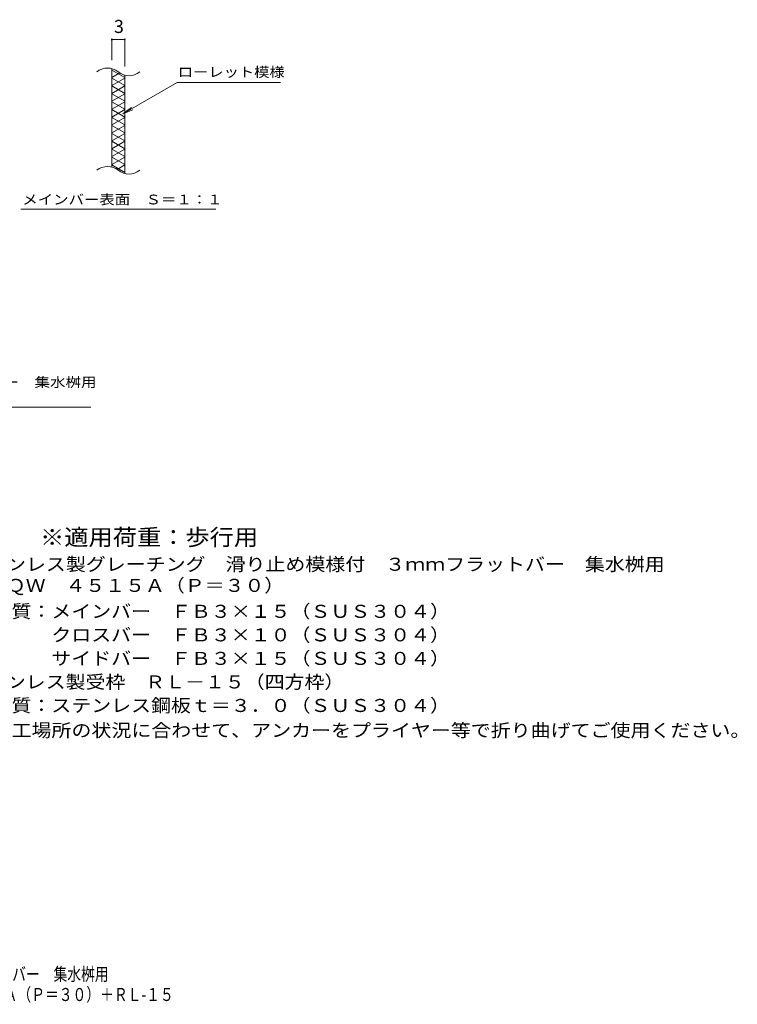
# Model space of a CAD drawing. Units: millimetres. Extents: x -1569 to 1738, y -1376 to 1194.
# Drawn here: x 61 to 1738, y -1376 to 924 of the extents above; entities that cross this region are included whole.
import ezdxf

# ---------------------------------------------------------------- set-up
doc = ezdxf.new("R2010")
doc.units = ezdxf.units.MM
doc.header["$LTSCALE"] = 10
for name, color, linetype in [('C-2', 7, 'Continuous'), ('C-4', 7, 'Continuous'), ('C-5', 7, 'Continuous'), ('C-9', 7, 'Continuous'), ('D-5', 7, 'Continuous'), ('F-5ﾚｲﾔ', 7, 'Continuous')]:
    doc.layers.add(name, color=color, linetype=linetype)
doc.styles.add('ＭＳ ゴシック', font='txt', dxfattribs={"height": 1})

msp = doc.modelspace()

# ---------------------------------------------------------------- linework, layer by layer
at = {"layer": 'C-2', "color": 3, "linetype": 'Continuous', "lineweight": 9}
for p, q in [((276.5, 580.1), (276.5, 810.1)), ((306.5, 794.9), (306.5, 564.9))]:
    msp.add_line(p, q, dxfattribs=at)
for centre, start, end in [((266.4, 771.7), 50.8263, 129.1737), ((316.6, 833.3), 230.8263, 309.1737), ((266.4, 541.7), 50.8263, 129.1737), ((316.6, 603.3), 230.8263, 309.1737)]:
    msp.add_arc(centre, 39.7, start, end, dxfattribs=at)
at = {"layer": 'C-4', "color": 7, "linetype": 'Continuous', "lineweight": 9}
for p, q in [((276.5, 880.8), (276.5, 830.1)), ((276.5, 877.8), (306.5, 877.8)), ((306.5, 880.8), (306.5, 814.9))]:
    msp.add_line(p, q, dxfattribs=at)
at = {"layer": 'C-4', "color": 7, "linetype": 'Continuous', "lineweight": 9, "const_width": 2}
for points in [[(277.5, 877.8, 0.414214), (276.5, 878.8, 0.414214), (275.5, 877.8, 0.414214), (276.5, 876.8, 0.414214)], [(307.5, 877.8, 0.414214), (306.5, 878.8, 0.414214), (305.5, 877.8, 0.414214), (306.5, 876.8, 0.414214)]]:
    msp.add_lwpolyline(points, format="xyb", close=True, dxfattribs=at)
at = {"layer": 'C-5', "color": 7, "linetype": 'Continuous', "lineweight": 9}
for p, q in [((302.3, 704.1), (429.2, 777.4)), ((429.2, 777.4), (670.7, 777.4)), ((302.3, 704.1), (322.1, 719.3)), ((302.3, 704.1), (325.4, 713.7)), ((63.7, 481.9), (519.4, 481.9))]:
    msp.add_line(p, q, dxfattribs=at)
at = {"layer": 'C-9', "color": 6, "linetype": 'Continuous', "lineweight": 9}
for p, q in [((276.5, 806.6), (306.5, 789.3)), ((295, 800), (276.5, 789.3)), ((276.5, 788.1), (306.5, 770.8)), ((306.5, 788.1), (276.5, 770.8)), ((276.5, 769.7), (306.5, 752.3)), ((306.5, 769.7), (276.5, 752.3)), ((276.5, 751.2), (306.5, 733.9)), ((306.5, 751.2), (276.5, 733.9)), ((276.5, 732.7), (306.5, 715.4)), ((306.5, 732.7), (276.5, 715.4)), ((276.5, 714.2), (306.5, 696.9)), ((306.5, 714.2), (276.5, 696.9)), ((276.5, 695.8), (306.5, 678.4)), ((306.5, 695.8), (276.5, 678.4)), ((306.5, 677.3), (276.5, 660)), ((276.5, 677.3), (306.5, 660)), ((276.5, 658.8), (306.5, 641.5)), ((306.5, 658.8), (276.5, 641.5)), ((276.5, 640.3), (306.5, 623)), ((306.5, 640.3), (276.5, 623)), ((276.5, 621.9), (306.5, 604.5)), ((306.5, 621.9), (276.5, 604.5)), ((276.5, 603.4), (306.5, 586.1)), ((306.5, 603.4), (276.5, 586.1)), ((276.5, 584.9), (306.5, 567.6)), ((306.5, 584.9), (288.7, 574.6))]:
    msp.add_line(p, q, dxfattribs=at)
at = {"layer": 'D-5', "color": 7, "linetype": 'Continuous', "lineweight": 9}
msp.add_line((-39.7, 18.8), (227.2, 18.8), dxfattribs=at)

# ---------------------------------------------------------------- texts
at = {"layer": 'C-4', "color": 2, "linetype": 'Continuous', "lineweight": 211, "style": 'ＭＳ ゴシック'}
msp.add_text('3', height=30.5, dxfattribs=at).set_placement((281.5, 893.4))
at = {"layer": 'C-5', "color": 7, "linetype": 'Continuous', "lineweight": 9, "style": 'ＭＳ ゴシック'}
for s, width, p in [('ローレット模様', 1.142857, (430.7, 790.7)), ('メインバー表面\u3000Ｓ＝１：１', 1.153846, (67.4, 492.8))]:
    msp.add_text(s, height=22.86, dxfattribs=dict(at, width=width)).set_placement(p)
at = {"layer": 'D-5', "color": 7, "linetype": 'Continuous', "lineweight": 9, "style": 'ＭＳ ゴシック', "width": 1.159091}
msp.add_text('滑り止め模様付\u3000３ｍｍフラットバー\u3000集水桝用', height=22.86, dxfattribs=at).set_placement((-554.7, 66))
at = {"layer": 'D-5', "color": 3, "linetype": 'Continuous', "lineweight": 9, "style": 'ＭＳ ゴシック', "width": 1.088889}
msp.add_text('※適用荷重：歩行用', height=38.1, dxfattribs=at).set_placement((108.8, -303.9))
at = {"layer": 'D-5', "color": 2, "linetype": 'Continuous', "lineweight": 9, "style": 'ＭＳ ゴシック'}
for s, width, p in [('ステンレス製グレーチング\u3000滑り止め模様付\u3000３ｍｍフラットバー\u3000集水桝用', 1.121429, (-64.1, -363.3)), ('ＳＲＱＷ\u3000４５１５Ａ（Ｐ＝３０）', 1.117188, (-64.1, -412.7)), ('材質：メインバー\u3000ＦＢ３×１５（ＳＵＳ３０４）', 1.119565, (-4.4, -473.3)), ('\u3000\u3000\u3000クロスバー\u3000ＦＢ３×１０（ＳＵＳ３０４）', 1.119565, (-4.4, -528.3)), ('\u3000\u3000\u3000サイドバー\u3000ＦＢ３×１５（ＳＵＳ３０４）', 1.119565, (-4.4, -583.3)), ('ステンレス製受枠\u3000ＲＬ－１５（四方枠）', 1.118421, (-64.1, -638.3)), ('材質：ステンレス鋼板ｔ＝３．０（ＳＵＳ３０４）', 1.119565, (-4.4, -693.3)), ('施工場所の状況に合わせて、アンカーをプライヤー等で折り曲げてご使用ください。', 1.121711, (-4.4, -751.4))]:
    msp.add_text(s, height=30.48, dxfattribs=dict(at, width=width)).set_placement(p)
at = {"layer": 'F-5ﾚｲﾔ', "color": 2, "linetype": 'Continuous', "lineweight": 9, "style": 'ＭＳ ゴシック'}
for s, width, p in [('ステンレス製グレーチング\u3000滑り止め模様付\u3000３ｍｍフラットバー\u3000集水桝用', 0.774286, (-857.9, -1321.1)), ('ＳＲＱＷ\u3000４５１５Ａ（Ｐ＝３０）＋ＲＬ-１５', 0.773837, (-265.8, -1368.7))]:
    msp.add_text(s, height=30.48, dxfattribs=dict(at, width=width)).set_placement(p)

doc.saveas('drawing.dxf')
